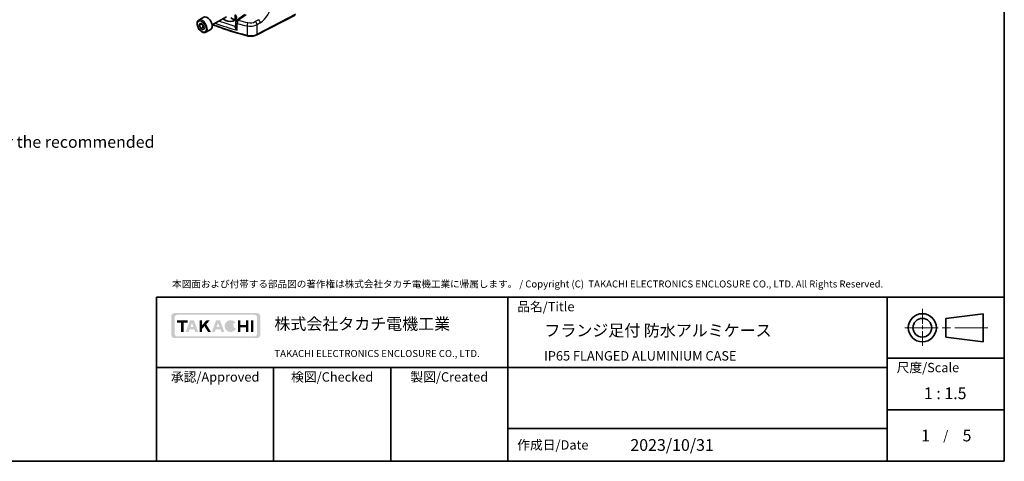
# Model space of a CAD drawing. Units: millimetres. Extents: x 22 to 2994, y 12 to 574.
# Drawn here: x 293 to 608, y 12 to 153 of the extents above; entities that cross this region are included whole.
import ezdxf
from ezdxf.enums import TextEntityAlignment as Align

# ---------------------------------------------------------------- set-up
doc = ezdxf.new("R2010")
doc.units = ezdxf.units.MM
doc.header["$LTSCALE"] = 1.5
doc.linetypes.add('CHAIN', pattern=[0.3543, 0.2362, -0.0295, 0.0591, -0.0295])
for name, color, linetype, lineweight in [('Border (ISO)', 7, 'Continuous', 35), ('Symbol (ISO)', 7, 'Continuous', 18), ('Title (ISO)', 7, 'Continuous', 35), ('Visible (ISO)', 7, 'Continuous', 35), ('Visible Narrow (ISO)', 7, 'Continuous', 25)]:
    doc.layers.add(name, color=color, linetype=linetype, lineweight=lineweight)
doc.layers.add('Hatch (ISO)', color=1, linetype='Continuous', lineweight=18, true_color=0xff0000)
doc.styles.add('Note Text (TK)', font='MS PGothic.ttf')
doc.styles.add('takachi1', font='MS PGothic.ttf', dxfattribs={"height": 2.5})
doc.styles.add('文字スタイル67', font='arial.ttf')

# ---------------------------------------------------------------- blocks, each defined once
blk = doc.blocks.new('図面枠 tk図枠')
at = {"layer": 'Border (ISO)'}
for p in [(405.5, 289), (14.5, 8)]:
    blk.add_line(p, (405.5, 8), dxfattribs=at)
blk = doc.blocks.new('表題欄 tk表題欄')
at = {"layer": 'Hatch (ISO)'}
h = blk.add_hatch(color=256, dxfattribs=at)
edge = h.paths.add_edge_path(flags=0)
edge.add_arc((95.58, 236.3), 0.596, 270, 360)
edge.add_line((96.17, 236.3), (96.17, 239.71))
edge.add_arc((95.58, 239.71), 0.596, 0, 90)
edge.add_line((95.58, 240.31), (79.14, 240.31))
edge.add_arc((79.14, 239.71), 0.596, 90, 180)
edge.add_line((78.54, 239.71), (78.54, 236.3))
edge.add_arc((79.14, 236.3), 0.596, 180, 270)
edge.add_line((79.14, 235.7), (95.58, 235.7))
edge = h.paths.add_edge_path()
edge.add_line((77.84, 239.96), (77.84, 236.05))
edge.add_arc((78.54, 236.05), 0.702, 180, 270)
edge.add_line((78.54, 235.35), (96.17, 235.35))
edge.add_arc((96.17, 236.05), 0.702, 270, 360)
edge.add_line((96.87, 236.05), (96.87, 239.96))
edge.add_arc((96.17, 239.96), 0.702, 0, 90)
edge.add_line((96.17, 240.66), (78.54, 240.66))
edge.add_arc((78.54, 239.96), 0.702, 90, 180)
for points in [[(79.07, 239.15), (79.07, 238.66), (79.92, 238.66), (79.92, 236.66), (80.51, 236.66), (80.51, 238.66), (81.36, 238.66), (81.36, 239.15)], [(85.68, 236.66), (84.94, 237.89), (84.42, 237.32), (84.42, 236.66), (83.9, 236.66), (83.9, 239.15), (84.42, 239.15), (84.42, 238.1), (85.39, 239.15), (86.11, 239.15), (85.32, 238.3), (86.3, 236.66)], [(92.09, 239.15), (92.09, 236.66), (92.61, 236.66), (92.61, 237.66), (93.77, 237.66), (93.77, 236.66), (94.29, 236.66), (94.29, 239.15), (93.77, 239.15), (93.77, 238.15), (92.61, 238.15), (92.61, 239.15)], [(94.84, 239.15), (94.84, 236.66), (95.36, 236.66), (95.36, 239.15)]]:
    blk.add_hatch(color=256, dxfattribs=at).paths.add_polyline_path(points)
h = blk.add_hatch(color=256, dxfattribs=at)
h.paths.add_polyline_path([(82.59, 237.71), (81.95, 237.71), (82.27, 238.58)], flags=0)
h.paths.add_polyline_path([(82.78, 237.2), (81.76, 237.2), (81.57, 236.66), (80.95, 236.66), (81.86, 239.15), (82.68, 239.15), (83.59, 236.66), (82.98, 236.66)])
h = blk.add_hatch(color=256, dxfattribs=at)
h.paths.add_polyline_path([(87.53, 237.71), (88.16, 237.71), (87.85, 238.58)], flags=0)
h.paths.add_polyline_path([(87.14, 236.66), (87.34, 237.2), (88.35, 237.2), (88.55, 236.66), (89.17, 236.66), (88.25, 239.15), (87.44, 239.15), (86.52, 236.66)])
h = blk.add_hatch(color=256, dxfattribs=at)
edge = h.paths.add_edge_path()
edge.add_arc((90.52, 237.9), 1.27, 38.5505, 336.582)
edge.add_line((91.69, 237.4), (91.17, 237.62))
edge.add_ellipse((90.52, 237.9), major_axis=(0, -0.8), ratio=0.867347, start_angle=124.651, end_angle=429.4109, ccw=False)
edge.add_line((91.09, 238.36), (91.52, 238.7))
at = {"layer": 'Title (ISO)'}
for p, q in [((74.71, 244.05), (255.71, 244.05)), ((74.71, 209.05), (74.71, 244.05)), ((149.71, 244.05), (149.71, 209.05)), ((230.71, 244.05), (230.71, 209.05)), ((255.71, 244.05), (255.71, 209.05)), ((243.21, 239.55), (251.21, 240.55)), ((251.21, 234.55), (251.21, 240.55)), ((243.21, 239.55), (243.21, 235.55)), ((243.21, 235.55), (251.21, 234.55)), ((230.71, 231.05), (255.71, 231.05)), ((74.71, 229.05), (230.71, 229.05)), ((99.71, 229.05), (99.71, 209.05)), ((124.71, 229.05), (124.71, 209.05)), ((230.71, 220.05), (255.71, 220.05)), ((149.71, 216.05), (230.71, 216.05)), ((255.71, 209.05), (74.71, 209.05))]:
    blk.add_line(p, q, dxfattribs=at)
at = {"layer": 'Title (ISO)', "color": 4, "linetype": 'CHAIN', "lineweight": 18, "ltscale": 8.88956, "true_color": 0x00ffff}
blk.add_line((238.21, 241.55), (238.21, 233.55), dxfattribs=at)
at = {"layer": 'Title (ISO)', "color": 4, "linetype": 'CHAIN', "lineweight": 18, "ltscale": 20.001633, "true_color": 0x00ffff}
blk.add_line((252.21, 237.55), (234.21, 237.55), dxfattribs=at)
at = {"layer": 'Title (ISO)'}
for radius in [3, 2]:
    blk.add_circle((238.21, 237.55), radius, dxfattribs=at)
at = {"layer": 'Title (ISO)', "color": 1, "true_color": 0xff0000, "char_height": 2, "line_spacing_factor": 1.5, "style": 'Note Text (TK)'}
for s, insert, attachment_point in [('\\fＭＳ Ｐゴシック|b0|i0;\\H2.0000;品名/Title', (151.71, 242.05), 4), ('\\fＭＳ Ｐゴシック|b0|i0;\\H2.0000;尺度/Scale', (232.71, 229.05), 4), ('\\fＭＳ Ｐゴシック|b0|i0;\\H2.0000;承認/Approved', (87.21, 227.05), 5), ('\\fＭＳ Ｐゴシック|b0|i0;\\H2.0000;検図/Checked', (112.21, 227.05), 5), ('\\fＭＳ Ｐゴシック|b0|i0;\\H2.0000;製図/Created', (137.21, 227.05), 5), ('\\fＭＳ Ｐゴシック|b0|i0;\\H2.0000;作成日/Date', (151.71, 212.55), 4)]:
    blk.add_mtext(s, dxfattribs=dict(at, insert=insert, attachment_point=attachment_point))
at = {"layer": 'Title (ISO)', "color": 7, "line_spacing_factor": 1.5, "style": 'Note Text (TK)'}
for s, insert, char_height, attachment_point in [('株式会社タカチ電機工業', (99.87, 238.05), 2.5, 4), ('\\fArial|b0|i0;\\H1.4986;TAKACHI ELECTRONICS ENCLOSURE CO., LTD.', (99.87, 232.05), 1.4986, 4), ('\\fＭＳ Ｐゴシック|b0|i0;\\H2.0000;/', (243.21, 214.55), 2, 5)]:
    blk.add_mtext(s, dxfattribs=dict(at, insert=insert, char_height=char_height, attachment_point=attachment_point))
at = {"layer": 'Title (ISO)', "color": 7}
for tag, p, height, style in [('<品名>_001', (157.52, 235.72), 2.5, 'Note Text (TK)'), ('<Title>_001', (157.45, 230.55), 2, '文字スタイル67'), ('<尺度>_001', (238.54, 222.31), 2.5, 'Note Text (TK)'), ('<ページ_No.>_001', (237.95, 213.3), 2.5, 'Note Text (TK)'), ('<総ページ数>_001', (246.8, 213.3), 2.5, 'Note Text (TK)'), ('作成日_001', (175.87, 211.28), 2.5, 'Note Text (TK)')]:
    blk.add_attdef(tag, p, '', height=height, dxfattribs=dict(at, style=style))
at = {"layer": 'Title (ISO)', "color": 7, "style": 'Note Text (TK)'}
blk.add_attdef('<承認>', text='', height=2.5, dxfattribs=at).set_placement((87.21, 217.05), align=Align.MIDDLE_CENTER)

msp = doc.modelspace()

# ---------------------------------------------------------------- linework, layer by layer
at = {"layer": 'Visible (ISO)'}
for p, q in [((365.0178, 155.0209), (362.5041, 153.168)), ((381.1196, 154.8274), (368.8475, 148.4477)), ((350.2983, 153.2068), (351.8893, 154.1253)), ((350.4323, 151.5558), (350.7866, 152.2007)), ((351.1988, 151.9983), (350.4323, 151.5558)), ((350.8923, 150.5113), (350.4323, 151.5558)), ((350.7866, 152.2007), (351.6008, 151.801)), ((351.6008, 151.801), (352.0608, 150.7565)), ((354.5747, 151.6343), (359.101, 154.2475)), ((358.9362, 153.0992), (358.0241, 153.6258)), ((361.7718, 153.1711), (360.6169, 153.8379)), ((362.1788, 152.5241), (362.1788, 151.2745)), ((351.6701, 150.9603), (350.8923, 150.5113)), ((351.7065, 150.1116), (350.8923, 150.5113)), ((352.0608, 150.7565), (351.7065, 150.1116)), ((352.5483, 149.3096), (354.1393, 150.2282))]:
    msp.add_line(p, q, dxfattribs=at)
msp.add_arc((362.9788, 152.5241), 0.8, 126.394499, 180.000003, dxfattribs=at)
for centre, major_axis, ratio, start_param, end_param in [((360.3656, 154.0109), (2.0206, 0.0968), 0.60672799, 3.89791941, 7.03951206), ((353.0143, 152.1768), (-1.125, 1.9486), 0.57735027, 3.14159265, 6.28318531)]:
    msp.add_ellipse(centre, major_axis=major_axis, ratio=ratio, start_param=start_param, end_param=end_param, dxfattribs=at)
for points, knots in [([(352.5483, 149.3096), (352.4268, 149.2395), (352.2894, 149.1983), (351.9927, 149.1732), (351.8329, 149.1941), (351.495, 149.2972), (351.3167, 149.3874), (350.9675, 149.6281), (350.7971, 149.7807), (350.4848, 150.1288), (350.3429, 150.324), (350.0998, 150.7377), (349.9985, 150.956), (349.8457, 151.3971), (349.7943, 151.6198), (349.7494, 152.0508), (349.756, 152.259), (349.8346, 152.6362), (349.9051, 152.8067), (350.0888, 153.0535), (350.1864, 153.1421), (350.2983, 153.2068)], [3.47816302, 3.47816302, 3.47816302, 3.47816302, 3.74319381, 3.74319381, 4.03215928, 4.03215928, 4.36020505, 4.36020505, 4.69926792, 4.69926792, 5.03573152, 5.03573152, 5.37058355, 5.37058355, 5.70681192, 5.70681192, 6.0458172, 6.0458172, 6.37551038, 6.37551038, 6.61975567, 6.61975567, 6.61975567, 6.61975567]), ([(365.797, 148.1627), (364.761, 148.4306), (363.7354, 148.7121), (361.7074, 149.3019), (360.7049, 149.6101), (358.725, 150.2527), (357.7475, 150.587), (356.0838, 151.186), (355.391, 151.4447), (354.7058, 151.71)], [4.348086611, 4.348086611, 4.348086611, 4.348086611, 4.393588012, 4.393588012, 4.439089412, 4.439089412, 4.484590813, 4.484590813, 4.517631578, 4.517631578, 4.517631578, 4.517631578]), ([(365.797, 148.1627), (365.9967, 148.111), (366.2045, 148.0733), (366.6275, 148.0262), (366.8427, 148.0169), (367.2716, 148.027), (367.4852, 148.0463), (367.9019, 148.1133), (368.1049, 148.1609), (368.4922, 148.2837), (368.6765, 148.3588), (368.8475, 148.4477)], [1.9350987, 1.9350987, 1.9350987, 1.9350987, 2.16592551, 2.16592551, 2.39675233, 2.39675233, 2.62757914, 2.62757914, 2.85840596, 2.85840596, 3.08923278, 3.08923278, 3.08923278, 3.08923278])]:
    msp.add_open_spline(points, degree=3, knots=knots, dxfattribs=at)
for points, weights in [([(351.2248, 151.9856), (351.5598, 151.5412), (351.6701, 150.9603)], [1.00560922248, 1.15184314989, 1]), ([(351.6701, 150.9603), (351.8703, 150.9101), (352.0193, 150.8505)], [1, 1.05385433561, 1.0702131396])]:
    msp.add_rational_spline(points, weights, degree=2, dxfattribs=at)
at = {"layer": 'Visible Narrow (ISO)'}
for p, q in [((361.795, 154.9227), (361.8474, 153.2203)), ((362.9344, 153.1496), (365.4481, 155.0025)), ((381.2235, 155.0565), (368.9515, 148.6769)), ((361.8228, 153.2037), (360.5756, 153.9238)), ((362.1788, 151.6146), (362.0312, 151.5105)), ((362.6187, 149.9328), (362.6187, 152.1116)), ((369.3679, 153.3245), (368.3718, 152.7207)), ((368.9515, 151.7519), (369.9476, 152.3557)), ((368.9515, 148.6769), (368.9515, 151.7519)), ((365.7178, 151.3336), (365.7178, 148.3833))]:
    msp.add_line(p, q, dxfattribs=at)
for centre, major_axis, ratio, start_param, end_param in [((369.6381, 156.509), (2.8688, 4.461), 0.60672813, 4.03460017, 5.44831687), ((351.4233, 151.2582), (1.125, -1.9486), 0.57735027, 0, 3.14159265), ((396.3748, 187.9018), (-75, 0), 0.57735023, 0.98486922, 1.1497005), ((396.3748, 191.6157), (74.9691, 3.5525), 0.60642492, 4.10787852, 4.2168039), ((396.3452, 192.2509), (74.1687, 3.5546), 0.60672805, 4.12101326, 4.19924337), ((362.9973, 151.0112), (1.2995, 0.0623), 0.60672805, 2.37948477, 2.68691958), ((361.7947, 151.6985), (0.4039, -0.2947), 0.71447747, 5.23354374, 6.1958861), ((362.0127, 151.9075), (0.2881, -0.4086), 0.57577104, 5.44693982, 5.86001897), ((362.9788, 152.5241), (-0.8, 0), 0.57735023, 0, 1.10393928), ((362.9788, 152.5241), (-0.4747, 0.644), 0.55967315, 5.43633786, 6.28318531), ((362.9788, 152.5241), (0.2074, 0.7726), 0.38160492, 0.73650024, 2.23271537), ((396.3748, 195.3073), (74.9228, 5.4854), 0.62026258, 4.20015142, 4.24591264), ((396.3305, 195.9329), (-74.1217, -5.4904), 0.62069958, 1.0579951, 1.10375632), ((366.0448, 151.7551), (0.1819, 0.779), 0.34980391, 0.7244701, 2.22189057), ((366.9441, 153.0464), (2.9984, 0.1592), 0.60959353, 4.25894607, 5.41308015), ((366.8997, 153.672), (-2.1977, -0.1628), 0.62069958, 1.10375632, 2.2578904), ((368.4161, 152.0951), (-0.4147, 0.6841), 0.49942657, 3.91751702, 5.4842071), ((369.4123, 152.699), (-0.4147, 0.6841), 0.49942657, 3.91751702, 5.4842071), ((366.9441, 149.964), (-3, 0), 0.57735023, 1.1497005, 2.30383458), ((365.9222, 148.6467), (-0.1252, -0.4841), 0.3337518, 5.37156863, 6.28318531), ((368.6169, 148.8914), (0.2306, -0.4436), 0.54634285, 0, 0.81024262)]:
    msp.add_ellipse(centre, major_axis=major_axis, ratio=ratio, start_param=start_param, end_param=end_param, dxfattribs=at)
msp.add_ellipse((351.2465, 151.1561), major_axis=(-1, 1.7321), ratio=0.57735027, dxfattribs=at)
for points, knots in [([(361.8132, 151.3015), (361.7989, 151.2799), (361.7884, 151.2549), (361.7716, 151.1833), (361.7715, 151.1332), (361.7896, 151.0193), (361.8099, 150.9545), (361.863, 150.8293), (361.8949, 150.7679), (361.9893, 150.6098), (362.0584, 150.5135), (362.2047, 150.3341), (362.2805, 150.2505), (362.4425, 150.0877), (362.5291, 150.0082), (362.6187, 149.9328)], [0, 0, 0, 0, 0.018358938, 0.018358938, 0.047733239, 0.047733239, 0.080276502, 0.080276502, 0.109873347, 0.109873347, 0.156114776, 0.156114776, 0.197979479, 0.197979479, 0.24054866, 0.24054866, 0.24054866, 0.24054866]), ([(362.6187, 149.9328), (362.5629, 150.03), (362.5101, 150.1313), (362.4141, 150.3367), (362.3705, 150.441), (362.29, 150.6627), (362.2542, 150.7802), (362.2104, 150.9705), (362.1972, 151.0437), (362.1824, 151.1691), (362.1788, 151.2232), (362.1788, 151.2744)], [-0.24054866, -0.24054866, -0.24054866, -0.24054866, -0.197979479, -0.197979479, -0.156114776, -0.156114776, -0.109873347, -0.109873347, -0.080276502, -0.080276502, -0.057094516, -0.057094516, -0.057094516, -0.057094516])]:
    msp.add_open_spline(points, degree=3, knots=knots, dxfattribs=at)

# ---------------------------------------------------------------- block references
at = {"xscale": 1.5, "yscale": 1.5, "zscale": 1.5}
msp.add_blockref('図面枠 tk図枠', (0, 0), dxfattribs=at)
msp.add_blockref('表題欄 tk表題欄', (224.6868, -301.5791), dxfattribs=at).add_auto_attribs({'<品名>_001': 'フランジ足付 防水アルミケース', '<尺度>_001': '1 : 1.5', '作成日_001': '2023/10/31', '<Title>_001': 'IP65 FLANGED ALUMINIUM CASE', '<ページ_No.>_001': '1', '<総ページ数>_001': '5'})

# ---------------------------------------------------------------- texts
at = {"insert": (341.7474, 69.8724), "char_height": 2.25, "attachment_point": 1, "style": 'takachi1'}
msp.add_mtext_dynamic_manual_height_columns('{\\fMeiryo UI|b0|i0|c128|p50;本図面および付帯する部品図の著作権は株式会社タカチ電機工業に帰属します。 / Copyright (C)  TAKACHI ELECTRONICS ENCLOSURE CO., LTD. All Rights Reserved.}', width=284.502569, gutter_width=18.75, heights=[0], dxfattribs=at)
at = {"layer": 'Symbol (ISO)', "color": 7, "insert": (60.6894, 113.7158), "char_height": 3.75, "width": 292.520051, "attachment_point": 4, "line_spacing_factor": 1.058182, "style": 'Note Text (TK)'}
msp.add_mtext('※取付ビスの締付けの強弱によりガスケットが伸縮するためD寸法（全長）は多少変化します。\\P※Be aware that the entire enclosure length will be slightly shorter even if fastening screws under the recommended torque.', dxfattribs=at)

doc.saveas('drawing.dxf')
